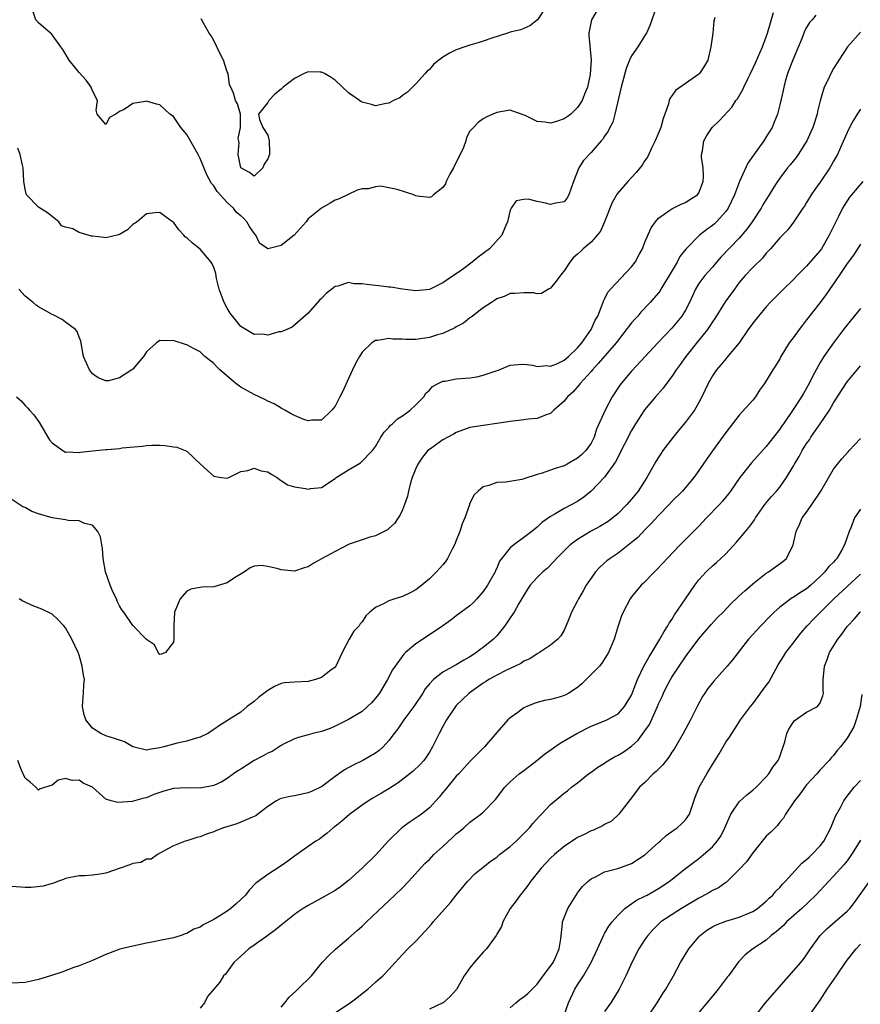
# Model space of a CAD drawing. Units: inches. Extents: x 2577000 to 2580000, y 1560000 to 1562081.
# Drawn here: x 2578090 to 2578215, y 1560433 to 1560579 of the extents above; entities that cross this region are included whole.
import ezdxf

# ---------------------------------------------------------------- set-up
doc = ezdxf.new("R2010")
doc.units = ezdxf.units.IN
doc.header["$MEASUREMENT"] = 0
doc.layers.add('LD25771560_2ft', color=8, linetype='Continuous')

msp = doc.modelspace()

# ---------------------------------------------------------------- linework, layer by layer
at = {"layer": 'LD25771560_2ft'}
for points, elevation in [([(2578184.55, 1560580.55), (2578183.76, 1560578.24), (2578183.25, 1560577), (2578183, 1560576.65), (2578181.93, 1560575), (2578181, 1560573.64), (2578180.71, 1560573), (2578180.23, 1560571.77), (2578180.02, 1560571), (2578179.49, 1560569), (2578178.53, 1560565), (2578178.22, 1560563.78), (2578177.77, 1560563), (2578177.53, 1560562.47), (2578177, 1560561.69), (2578176.75, 1560561.25), (2578176.51, 1560561), (2578175, 1560559.28), (2578173.88, 1560558.12), (2578173.16, 1560557), (2578172.38, 1560555), (2578171.7, 1560553), (2578171.46, 1560552.55), (2578171, 1560551.98), (2578169.77, 1560551.77), (2578169, 1560551.54), (2578168.26, 1560551.74), (2578167, 1560552.02), (2578165.66, 1560552.34), (2578165, 1560552.3), (2578163.89, 1560552.11), (2578163.14, 1560551), (2578163, 1560550.74), (2578162.58, 1560549), (2578162.32, 1560548.32), (2578161.74, 1560547), (2578159.93, 1560545), (2578158.24, 1560543.76), (2578157.36, 1560543), (2578155.93, 1560541.93), (2578155, 1560541.27), (2578154.58, 1560541), (2578153, 1560539.91), (2578151, 1560538.92), (2578149, 1560538.73), (2578147.02, 1560538.98), (2578145.28, 1560539.28), (2578145, 1560539.29), (2578143.49, 1560539.49), (2578143, 1560539.53), (2578141.68, 1560539.68), (2578141, 1560539.8), (2578139.8, 1560539.8), (2578139, 1560539.96), (2578137.41, 1560539.41), (2578137, 1560539.36), (2578135.66, 1560538.34), (2578135, 1560537.58), (2578134.67, 1560537.33), (2578133, 1560535.41), (2578130.65, 1560533.35), (2578129.83, 1560533), (2578129, 1560532.67), (2578128.64, 1560532.64), (2578127, 1560532.16), (2578126.28, 1560532.28), (2578125, 1560532.25), (2578123.78, 1560533), (2578123, 1560533.42), (2578121.44, 1560535.44), (2578121, 1560536.16), (2578120.52, 1560537), (2578119.79, 1560539), (2578119.41, 1560540.59), (2578119.3, 1560541.3), (2578119, 1560542.18), (2578118.76, 1560542.76), (2578118.62, 1560543), (2578117, 1560544.94), (2578115.82, 1560545.82), (2578115, 1560546.63), (2578114.77, 1560546.77), (2578114.53, 1560547), (2578113.8, 1560547.8), (2578113, 1560548.92), (2578112.88, 1560549), (2578111.78, 1560549.78), (2578111, 1560550.35), (2578110.31, 1560550.31), (2578109, 1560550.17), (2578107.63, 1560549), (2578107, 1560548.6), (2578106.21, 1560547.79), (2578105, 1560547.1), (2578104.67, 1560547), (2578103, 1560546.61), (2578102.66, 1560546.66), (2578101, 1560546.86), (2578100.86, 1560546.86), (2578099, 1560547.42), (2578098.07, 1560547.93), (2578097, 1560548.2), (2578096.39, 1560548.39), (2578096.01, 1560549), (2578094.3, 1560550.3), (2578093, 1560551.18), (2578091.21, 1560553), (2578091, 1560553.83), (2578090.81, 1560555), (2578090.73, 1560557), (2578090.62, 1560557.38), (2578090.28, 1560559), (2578089.92, 1560559.92)], 8512), ([(2578176.26, 1560581), (2578175.04, 1560579), (2578174.68, 1560577), (2578174.69, 1560576.69), (2578175, 1560573), (2578174.86, 1560570.86), (2578174.47, 1560569), (2578174.04, 1560567.96), (2578173.68, 1560567), (2578173, 1560565.99), (2578171.98, 1560565), (2578171.44, 1560564.56), (2578171, 1560564.27), (2578169.89, 1560563.9), (2578169, 1560563.64), (2578168.19, 1560563.81), (2578167, 1560563.87), (2578165.23, 1560564.77), (2578163.41, 1560565.41), (2578163, 1560565.59), (2578161, 1560565.25), (2578160.4, 1560565), (2578159.45, 1560564.55), (2578159, 1560564.27), (2578158.26, 1560563.74), (2578157.53, 1560563), (2578157, 1560562.43), (2578156.5, 1560561.5), (2578156.39, 1560561), (2578156.05, 1560560.05), (2578155.56, 1560559), (2578155.37, 1560558.63), (2578154.6, 1560557), (2578154.06, 1560556.06), (2578153.5, 1560555), (2578153.37, 1560554.63), (2578153, 1560554.09), (2578151.6, 1560553), (2578151.3, 1560552.7), (2578151, 1560552.59), (2578149.19, 1560552.81), (2578149, 1560552.86), (2578148.67, 1560553), (2578146.21, 1560553.79), (2578143.74, 1560554.26), (2578143, 1560554.2), (2578141.9, 1560553.9), (2578141, 1560553.89), (2578140.3, 1560553.7), (2578138.94, 1560553.06), (2578137.61, 1560552.39), (2578137, 1560552.2), (2578136.25, 1560551.75), (2578135, 1560551.03), (2578133, 1560549.41), (2578132.69, 1560549), (2578130.91, 1560547), (2578129, 1560545.46), (2578127, 1560544.98), (2578125.8, 1560545.8), (2578125.22, 1560547), (2578125, 1560547.28), (2578124.3, 1560548.3), (2578123.9, 1560549), (2578123.46, 1560549.46), (2578123, 1560549.88), (2578122.39, 1560550.39), (2578121.91, 1560551), (2578121, 1560551.86), (2578119.48, 1560553.48), (2578119, 1560554.31), (2578118.68, 1560554.68), (2578117.97, 1560555.97), (2578117, 1560558.41), (2578116.7, 1560559), (2578115, 1560561.97), (2578114.1, 1560563), (2578113, 1560564.61), (2578112.47, 1560565), (2578111.7, 1560565.7), (2578111, 1560566.36), (2578110.48, 1560566.48), (2578109, 1560566.89), (2578108.86, 1560566.86), (2578107, 1560566.56), (2578105.69, 1560565.69), (2578105, 1560565.38), (2578104.46, 1560565), (2578103.51, 1560564.49), (2578103, 1560563.44), (2578101.69, 1560565), (2578101.55, 1560565.55), (2578101.74, 1560567), (2578101, 1560568.44), (2578100.82, 1560569), (2578100.05, 1560570.05), (2578099, 1560571.19), (2578097.51, 1560573), (2578096.57, 1560574.57), (2578096.28, 1560575), (2578094.89, 1560576.89), (2578094.74, 1560577), (2578093, 1560578.56), (2578092.61, 1560579), (2578092.17, 1560580.17)], 8514), ([(2578168.4, 1560581), (2578167.03, 1560578.97), (2578165.92, 1560578.08), (2578165, 1560577.71), (2578164.52, 1560577.48), (2578163, 1560577.14), (2578162.91, 1560577.09), (2578162.59, 1560577), (2578160.26, 1560576.26), (2578159, 1560575.81), (2578158.39, 1560575.61), (2578157, 1560575.23), (2578156.25, 1560575), (2578155, 1560574.52), (2578153.97, 1560574.03), (2578153, 1560573.43), (2578152.38, 1560573), (2578151.63, 1560572.37), (2578151, 1560571.63), (2578150.65, 1560571.35), (2578150.36, 1560571), (2578149, 1560569.48), (2578147.76, 1560568.24), (2578147, 1560567.73), (2578146.59, 1560567.41), (2578145.68, 1560567), (2578145, 1560566.6), (2578144.57, 1560566.57), (2578143, 1560566.2), (2578142.39, 1560566.39), (2578141, 1560566.75), (2578140.84, 1560566.84), (2578140.65, 1560567), (2578139, 1560568.17), (2578137, 1560570.01), (2578136.4, 1560570.4), (2578135.41, 1560571), (2578135, 1560571.23), (2578134.79, 1560571.21), (2578133, 1560571.25), (2578132.42, 1560571), (2578131, 1560570.29), (2578129.29, 1560569), (2578129, 1560568.71), (2578128.06, 1560567.94), (2578127.15, 1560567), (2578127, 1560566.73), (2578125.65, 1560565), (2578125.81, 1560564.19), (2578126.28, 1560563), (2578127, 1560561.87), (2578127.22, 1560561), (2578127.29, 1560559.29), (2578127.25, 1560559), (2578127, 1560558.32), (2578126.47, 1560557.53), (2578126.26, 1560557), (2578125, 1560555.78), (2578124.29, 1560556.29), (2578123, 1560557), (2578122.62, 1560559), (2578122.76, 1560560.76), (2578122.64, 1560561.36), (2578122.97, 1560563), (2578122.95, 1560563.05), (2578122.97, 1560565), (2578122.52, 1560566.52), (2578122.22, 1560567), (2578121.91, 1560568.09), (2578121.54, 1560569), (2578121.34, 1560569.34), (2578121.11, 1560571), (2578121, 1560571.27), (2578120.44, 1560573), (2578119.94, 1560573.94), (2578119, 1560575.93), (2578118.6, 1560576.6), (2578118.32, 1560577), (2578117.4, 1560578.6), (2578117.14, 1560579.14)], 8516), ([(2578208.34, 1560579.66), (2578207.81, 1560579), (2578207.43, 1560578.57), (2578207, 1560577.84), (2578206.7, 1560577.29), (2578206.34, 1560576.34), (2578205, 1560573.14), (2578204.18, 1560571), (2578203.81, 1560569.81), (2578203.59, 1560569), (2578203.52, 1560568.48), (2578203, 1560566.34), (2578202.66, 1560565), (2578202.19, 1560563.81), (2578201.86, 1560563), (2578201, 1560561.6), (2578200.62, 1560561), (2578199.09, 1560558.91), (2578198.28, 1560557.72), (2578197.04, 1560554.96), (2578196.31, 1560553), (2578195.34, 1560551), (2578195, 1560550.53), (2578193.64, 1560549), (2578193.31, 1560548.69), (2578193, 1560548.42), (2578192.17, 1560547.83), (2578191.11, 1560547), (2578189.05, 1560544.95), (2578188.17, 1560543.83), (2578187.77, 1560543), (2578186.61, 1560541), (2578185.37, 1560539), (2578185.24, 1560538.76), (2578185, 1560538.46), (2578184.34, 1560537.66), (2578183.75, 1560537), (2578182.41, 1560535.59), (2578181.93, 1560535), (2578181.48, 1560534.52), (2578181, 1560533.97), (2578178.72, 1560531), (2578176.07, 1560527.93), (2578175.19, 1560527), (2578175, 1560526.77), (2578173.4, 1560525), (2578173.23, 1560524.77), (2578172.29, 1560523.71), (2578171.52, 1560523), (2578171, 1560522.35), (2578169.48, 1560521), (2578169, 1560520.53), (2578168.34, 1560520.34), (2578167, 1560519.76), (2578165.66, 1560519.66), (2578165, 1560519.56), (2578163, 1560519.34), (2578161.02, 1560519.02), (2578159, 1560518.75), (2578157, 1560518.42), (2578155, 1560517.7), (2578154.57, 1560517.43), (2578153.73, 1560517), (2578153, 1560516.59), (2578151, 1560515.19), (2578150.79, 1560515), (2578149.99, 1560514.01), (2578149.3, 1560513), (2578149, 1560512.36), (2578148.46, 1560511), (2578148.2, 1560510.2), (2578147.89, 1560509), (2578147.77, 1560508.23), (2578147.32, 1560507), (2578147, 1560506.19), (2578146.63, 1560505.37), (2578146.35, 1560505), (2578145.82, 1560504.18), (2578145, 1560503.42), (2578144.77, 1560503.24), (2578143, 1560502.34), (2578142.14, 1560502.14), (2578141, 1560501.78), (2578139.09, 1560501.09), (2578137, 1560500.04), (2578135, 1560498.91), (2578133.75, 1560498.24), (2578133, 1560497.75), (2578132.4, 1560497.6), (2578131, 1560497.12), (2578129, 1560497.3), (2578128.57, 1560497.43), (2578127, 1560497.81), (2578126.08, 1560497.92), (2578125, 1560497.85), (2578124.4, 1560497.6), (2578123.55, 1560497), (2578122.09, 1560496.09), (2578121, 1560495.35), (2578119, 1560494.78), (2578117.25, 1560494.75), (2578115.59, 1560494.41), (2578115, 1560494.11), (2578114, 1560493), (2578113.17, 1560491), (2578113.05, 1560489), (2578113.08, 1560487.08), (2578113, 1560486.58), (2578111.84, 1560485), (2578111.24, 1560484.76), (2578111, 1560484.74), (2578110.74, 1560485), (2578110.18, 1560486.18), (2578109, 1560486.96), (2578107, 1560489.04), (2578105.66, 1560491), (2578105.36, 1560491.36), (2578105, 1560491.94), (2578104.66, 1560492.66), (2578104.54, 1560493), (2578104.02, 1560494.02), (2578103.64, 1560495), (2578102.93, 1560497), (2578102.56, 1560499), (2578102.48, 1560500.48), (2578102.37, 1560501), (2578102.19, 1560502.19), (2578101.78, 1560503), (2578101, 1560503.93), (2578099.83, 1560504.17), (2578099, 1560504.57), (2578097.38, 1560504.62), (2578097, 1560504.72), (2578095, 1560505.02), (2578093.46, 1560505.46), (2578093, 1560505.61), (2578091.98, 1560505.98), (2578091, 1560506.56), (2578090.67, 1560506.67), (2578089, 1560507.74)], 8506), ([(2578089.72, 1560523), (2578090.39, 1560522.39), (2578091, 1560521.7), (2578091.36, 1560521.36), (2578091.65, 1560521), (2578092.3, 1560520.3), (2578093.11, 1560519.11), (2578094.36, 1560517), (2578094.62, 1560516.62), (2578095, 1560516.15), (2578096.58, 1560515), (2578097, 1560514.79), (2578097.18, 1560514.82), (2578099, 1560514.72), (2578099.24, 1560514.76), (2578101, 1560514.96), (2578103, 1560515.15), (2578103.19, 1560515.19), (2578105, 1560515.32), (2578105.41, 1560515.41), (2578108.35, 1560515.65), (2578109, 1560515.78), (2578109.81, 1560515.81), (2578111, 1560515.8), (2578111.76, 1560515.76), (2578113, 1560515.56), (2578113.52, 1560515.52), (2578115, 1560514.95), (2578117.02, 1560513), (2578118.07, 1560512.07), (2578119, 1560511.2), (2578120.16, 1560511), (2578121, 1560510.91), (2578121.24, 1560511), (2578123, 1560511.89), (2578124.07, 1560512.07), (2578125, 1560512.42), (2578126.02, 1560512.02), (2578127, 1560511.86), (2578127.5, 1560511.5), (2578128.43, 1560511), (2578128.74, 1560510.74), (2578129, 1560510.59), (2578129.94, 1560509.94), (2578131, 1560509.62), (2578132.63, 1560509.38), (2578133, 1560509.29), (2578133.36, 1560509.36), (2578135, 1560509.54), (2578137, 1560510.85), (2578137.17, 1560511), (2578139, 1560512.14), (2578140.79, 1560513.21), (2578142.58, 1560515), (2578143, 1560515.62), (2578143.81, 1560517), (2578144.27, 1560517.73), (2578145, 1560518.46), (2578145.23, 1560518.77), (2578145.52, 1560519), (2578146.26, 1560519.74), (2578147, 1560520.18), (2578148.13, 1560521), (2578149, 1560521.79), (2578150.16, 1560523), (2578150.48, 1560523.52), (2578151, 1560524), (2578151.47, 1560524.53), (2578152.31, 1560525), (2578153, 1560525.31), (2578153.34, 1560525.34), (2578155, 1560525.67), (2578157, 1560525.83), (2578158.02, 1560525.98), (2578159, 1560526.19), (2578161.34, 1560527), (2578163, 1560527.69), (2578164.18, 1560527.82), (2578165, 1560527.87), (2578166.3, 1560527.7), (2578167, 1560527.49), (2578168.37, 1560527.63), (2578169, 1560527.54), (2578169.91, 1560527.91), (2578171, 1560528.43), (2578171.67, 1560529), (2578173, 1560530.25), (2578173.65, 1560531), (2578175.02, 1560533), (2578175.63, 1560534.37), (2578176.01, 1560535), (2578176.67, 1560536.67), (2578176.82, 1560537.18), (2578177, 1560537.51), (2578177.48, 1560538.52), (2578177.87, 1560539), (2578181, 1560542.29), (2578181.54, 1560543), (2578182.12, 1560544.12), (2578182.61, 1560545), (2578183, 1560545.98), (2578183.9, 1560548.1), (2578184.57, 1560549), (2578185, 1560549.52), (2578186.7, 1560550.7), (2578187, 1560550.93), (2578188.37, 1560551.63), (2578189, 1560551.87), (2578189.68, 1560552.32), (2578190.81, 1560553), (2578191, 1560553.28), (2578191.65, 1560555), (2578191.69, 1560555.69), (2578191.63, 1560557), (2578191.41, 1560558.59), (2578191.41, 1560559), (2578191.53, 1560559.53), (2578191.73, 1560561), (2578192.19, 1560561.81), (2578192.96, 1560563), (2578194.03, 1560563.97), (2578195.94, 1560566.06), (2578196.49, 1560567), (2578196.73, 1560567.27), (2578197.48, 1560568.52), (2578197.67, 1560569), (2578198.32, 1560570.32), (2578198.68, 1560571), (2578199.41, 1560572.59), (2578200.42, 1560575), (2578201, 1560576.46), (2578201.2, 1560577), (2578202.07, 1560580.07)], 8508), ([(2578193.36, 1560579.36), (2578193.23, 1560578.77), (2578193.08, 1560577), (2578192.78, 1560575), (2578192.31, 1560573), (2578191.83, 1560572.17), (2578191.1, 1560571), (2578191, 1560570.91), (2578189, 1560569.54), (2578187.52, 1560568.48), (2578187, 1560567.69), (2578186.69, 1560567.31), (2578186.6, 1560567), (2578186.51, 1560566.51), (2578185.96, 1560565), (2578185.69, 1560564.31), (2578185.34, 1560563), (2578185.25, 1560562.75), (2578184.52, 1560561), (2578184.02, 1560560.02), (2578183.39, 1560558.61), (2578183, 1560558.09), (2578182.58, 1560557.42), (2578181.7, 1560556.3), (2578181, 1560555.58), (2578180.46, 1560555), (2578178.86, 1560553.14), (2578178.15, 1560551.85), (2578177, 1560549), (2578176.39, 1560547.61), (2578175.9, 1560547), (2578175, 1560545.99), (2578173.85, 1560545), (2578173.41, 1560544.59), (2578173, 1560544.17), (2578172.36, 1560543.64), (2578171.83, 1560543), (2578171, 1560541.71), (2578170.68, 1560541.32), (2578169.82, 1560540.18), (2578169, 1560539.15), (2578168.69, 1560539), (2578167.64, 1560538.36), (2578167, 1560538.3), (2578166.46, 1560538.46), (2578165, 1560538.46), (2578163.67, 1560538.33), (2578163, 1560538.35), (2578162.08, 1560537.92), (2578161, 1560537.55), (2578160.69, 1560537.31), (2578160.2, 1560537), (2578159, 1560536.19), (2578157.39, 1560535), (2578157.18, 1560534.82), (2578157, 1560534.71), (2578156.06, 1560533.94), (2578155, 1560533.39), (2578154.76, 1560533.24), (2578153, 1560532.42), (2578152.2, 1560532.2), (2578151, 1560531.79), (2578149, 1560531.51), (2578147.51, 1560531.51), (2578147, 1560531.55), (2578145.57, 1560531.57), (2578145, 1560531.65), (2578143.34, 1560531.34), (2578143, 1560531.34), (2578142.47, 1560531), (2578141, 1560529.61), (2578140.62, 1560529), (2578140.04, 1560527.96), (2578139.57, 1560527), (2578139, 1560525.71), (2578138.14, 1560523.86), (2578137.72, 1560523), (2578137, 1560521.62), (2578136.51, 1560521), (2578135, 1560519.53), (2578133.52, 1560519.52), (2578133, 1560519.42), (2578132.36, 1560519.64), (2578131, 1560520.21), (2578130.49, 1560520.49), (2578129.54, 1560521), (2578129.21, 1560521.21), (2578129, 1560521.3), (2578127.96, 1560521.96), (2578127, 1560522.36), (2578126.6, 1560522.6), (2578125, 1560523.32), (2578123, 1560524.45), (2578122.26, 1560525), (2578121.57, 1560525.57), (2578119.9, 1560527), (2578119.43, 1560527.43), (2578119, 1560527.95), (2578117.66, 1560529), (2578117.32, 1560529.32), (2578117, 1560529.67), (2578116.1, 1560530.1), (2578115, 1560530.74), (2578114.78, 1560530.78), (2578113.25, 1560531.25), (2578113, 1560531.37), (2578111.32, 1560531.32), (2578111, 1560531.37), (2578110.5, 1560531), (2578109, 1560529.66), (2578108.59, 1560529), (2578107, 1560527.12), (2578106.86, 1560527), (2578105, 1560525.83), (2578103.38, 1560525.38), (2578103, 1560525.35), (2578101.83, 1560525.83), (2578101, 1560526.41), (2578100.54, 1560527), (2578099.67, 1560529), (2578099.26, 1560531.26), (2578099, 1560531.85), (2578098.72, 1560532.72), (2578098.48, 1560533), (2578097, 1560534.1), (2578096.5, 1560534.5), (2578095.16, 1560535.16), (2578095, 1560535.2), (2578093.89, 1560535.89), (2578093, 1560536.35), (2578092.62, 1560536.62), (2578092.2, 1560537), (2578091, 1560537.95), (2578090.06, 1560539)], 8510), ([(2578215, 1560577.16), (2578213.05, 1560575), (2578211.76, 1560573), (2578211, 1560571.74), (2578210.58, 1560571), (2578210.22, 1560570.22), (2578209.59, 1560569), (2578209, 1560566.96), (2578208.62, 1560565.38), (2578208.57, 1560565), (2578207.91, 1560563), (2578207.64, 1560562.36), (2578207.02, 1560561), (2578205.75, 1560559), (2578205.44, 1560558.56), (2578204.53, 1560557.47), (2578204.15, 1560557), (2578203, 1560555.48), (2578202.67, 1560555), (2578202.01, 1560553.99), (2578201.43, 1560553), (2578201, 1560552.32), (2578200.5, 1560551.5), (2578200.24, 1560551), (2578198.93, 1560549), (2578198.12, 1560547.88), (2578197, 1560546.56), (2578194.27, 1560543.73), (2578193.62, 1560543), (2578193, 1560542.27), (2578191.88, 1560541), (2578191, 1560539.81), (2578190.51, 1560539), (2578189.61, 1560537), (2578189, 1560535.85), (2578188.49, 1560535), (2578187, 1560533.21), (2578184.91, 1560531), (2578183.03, 1560528.97), (2578181, 1560526.82), (2578179.45, 1560525), (2578179.26, 1560524.74), (2578178.14, 1560523), (2578177.07, 1560521), (2578175.83, 1560518.17), (2578175.45, 1560517), (2578175, 1560516.13), (2578174.22, 1560515), (2578173.6, 1560514.4), (2578173, 1560513.9), (2578171.44, 1560513), (2578171, 1560512.76), (2578169.65, 1560512.35), (2578169, 1560512.08), (2578167.6, 1560511.6), (2578167, 1560511.48), (2578165, 1560510.8), (2578164.74, 1560510.74), (2578162.34, 1560510.34), (2578161, 1560510.28), (2578159.82, 1560509.82), (2578159, 1560509.63), (2578158.23, 1560509), (2578157.6, 1560508.4), (2578156.96, 1560507.04), (2578156.94, 1560506.94), (2578156.25, 1560505), (2578155.87, 1560504.13), (2578155.53, 1560503), (2578155, 1560501.67), (2578154.71, 1560501), (2578154.36, 1560500.36), (2578153.68, 1560499), (2578153.43, 1560498.57), (2578153, 1560498.05), (2578152.51, 1560497.49), (2578152.05, 1560497), (2578151, 1560495.97), (2578149.88, 1560495), (2578149, 1560494.32), (2578148.13, 1560493.87), (2578147, 1560493.33), (2578145.85, 1560493), (2578145, 1560492.7), (2578144.28, 1560492.28), (2578143, 1560491.7), (2578142.15, 1560491), (2578141.55, 1560490.45), (2578141, 1560489.56), (2578140.74, 1560489.26), (2578140.57, 1560489), (2578139.81, 1560488.19), (2578139.1, 1560487), (2578138.07, 1560485), (2578137.14, 1560483), (2578137, 1560482.83), (2578136.38, 1560482.38), (2578135, 1560481.32), (2578134.08, 1560481), (2578133, 1560480.74), (2578131, 1560480.64), (2578129.49, 1560480.51), (2578129, 1560480.41), (2578128.03, 1560479.97), (2578127, 1560479.36), (2578125.65, 1560478.35), (2578125, 1560477.74), (2578123.96, 1560477), (2578123, 1560476.16), (2578121.17, 1560475), (2578121.06, 1560474.94), (2578119.84, 1560474.16), (2578119, 1560473.6), (2578118.68, 1560473.32), (2578118.14, 1560473), (2578117, 1560472.43), (2578116.26, 1560472.26), (2578115, 1560471.83), (2578113.55, 1560471.55), (2578113, 1560471.43), (2578111.58, 1560471), (2578111, 1560470.85), (2578109.39, 1560470.61), (2578109, 1560470.52), (2578107, 1560471.03), (2578105.74, 1560471.74), (2578105, 1560471.98), (2578104.27, 1560472.27), (2578103, 1560472.66), (2578102.21, 1560473), (2578101, 1560473.76), (2578100.01, 1560475), (2578099.77, 1560475.77), (2578099.5, 1560477), (2578099.6, 1560478.4), (2578099.67, 1560479), (2578099.72, 1560480.28), (2578099.8, 1560481), (2578099.68, 1560481.68), (2578099.47, 1560483), (2578099, 1560484.63), (2578098.86, 1560485), (2578097.94, 1560487), (2578097, 1560488.69), (2578096.73, 1560489), (2578095.89, 1560489.89), (2578095, 1560490.7), (2578093.48, 1560491.48), (2578092.02, 1560492.02), (2578091, 1560492.52), (2578090.66, 1560492.66), (2578090.09, 1560493)], 8504), ([(2578215, 1560565.73), (2578214.5, 1560565), (2578213.93, 1560564.07), (2578213.35, 1560563), (2578213, 1560562.28), (2578212.63, 1560561.37), (2578212.02, 1560560.02), (2578211.59, 1560559), (2578211, 1560557.98), (2578210.66, 1560557.34), (2578210.45, 1560557), (2578209, 1560554.88), (2578208.22, 1560553.78), (2578207.69, 1560553), (2578207, 1560551.84), (2578206.67, 1560551.33), (2578206.43, 1560551), (2578205.04, 1560548.96), (2578204.19, 1560547.81), (2578203, 1560546.59), (2578201.65, 1560545), (2578201.34, 1560544.66), (2578201, 1560544.31), (2578200.42, 1560543.58), (2578199, 1560542.21), (2578197.89, 1560541), (2578197, 1560539.96), (2578196.27, 1560539), (2578194.89, 1560537.11), (2578193.35, 1560534.65), (2578193, 1560534.14), (2578192.57, 1560533.43), (2578192.26, 1560533), (2578191, 1560531.39), (2578189.07, 1560529), (2578188.22, 1560527.78), (2578187.64, 1560527), (2578187, 1560526.04), (2578186.19, 1560525), (2578185.7, 1560524.3), (2578184.58, 1560523), (2578182.95, 1560521.05), (2578181.61, 1560519), (2578181, 1560517.98), (2578180.66, 1560517.34), (2578180.5, 1560517), (2578179.49, 1560515), (2578179, 1560514.09), (2578178.64, 1560513.36), (2578177, 1560511.06), (2578175.03, 1560508.97), (2578173.91, 1560508.09), (2578173, 1560507.46), (2578171, 1560506.42), (2578169.5, 1560505.5), (2578169, 1560505.22), (2578167.68, 1560504.32), (2578167, 1560503.63), (2578166.2, 1560503), (2578165, 1560502.09), (2578163.52, 1560501), (2578163, 1560500.56), (2578161.43, 1560498.57), (2578161, 1560497.53), (2578160.81, 1560497.19), (2578160.75, 1560497), (2578159.63, 1560495), (2578159, 1560494.08), (2578158.03, 1560493), (2578157.53, 1560492.47), (2578157, 1560491.95), (2578155, 1560490.45), (2578154.19, 1560489.81), (2578153.02, 1560488.98), (2578151, 1560487.63), (2578149, 1560486.31), (2578147.46, 1560485), (2578147.22, 1560484.78), (2578145.9, 1560483), (2578145.55, 1560482.45), (2578144.79, 1560481), (2578143.61, 1560479), (2578143, 1560478.24), (2578142.43, 1560477.57), (2578141.83, 1560477), (2578141, 1560476.27), (2578139, 1560475.08), (2578137, 1560474.06), (2578136.25, 1560473.75), (2578135, 1560473.29), (2578133.72, 1560473), (2578133, 1560472.81), (2578131.58, 1560472.42), (2578131, 1560472.22), (2578129.45, 1560471.45), (2578129, 1560471.21), (2578127.68, 1560470.32), (2578127, 1560470.09), (2578126.34, 1560469.66), (2578125, 1560469), (2578123, 1560467.71), (2578122.56, 1560467.44), (2578121.92, 1560467), (2578121, 1560466.31), (2578120.18, 1560465.82), (2578119, 1560465.26), (2578117, 1560464.87), (2578115, 1560464.9), (2578113, 1560464.83), (2578111.58, 1560464.42), (2578111, 1560464.24), (2578110.09, 1560463.91), (2578109, 1560463.45), (2578108.6, 1560463.4), (2578106.9, 1560462.9), (2578104.74, 1560462.74), (2578103.79, 1560463), (2578103, 1560463.26), (2578101, 1560465.01), (2578099.63, 1560465.63), (2578099, 1560466.08), (2578097.99, 1560465.99), (2578097, 1560466.29), (2578095.92, 1560466.08), (2578095, 1560465.31), (2578093.25, 1560464.75), (2578093, 1560464.56), (2578092.57, 1560465), (2578091.76, 1560465.76), (2578091, 1560466.38), (2578090.45, 1560467.55), (2578089.9, 1560469)], 8502), ([(2578215.34, 1560555), (2578213.65, 1560553), (2578213.37, 1560552.63), (2578212.57, 1560551.43), (2578212.32, 1560551), (2578211.66, 1560549.66), (2578211.21, 1560548.79), (2578210.36, 1560547), (2578209.2, 1560545), (2578209, 1560544.71), (2578207, 1560542.39), (2578205.59, 1560541), (2578205, 1560540.38), (2578203.57, 1560539), (2578202.29, 1560537.71), (2578201.58, 1560537), (2578201, 1560536.36), (2578199.84, 1560535), (2578199, 1560533.94), (2578198.34, 1560533), (2578196.99, 1560531.01), (2578195.17, 1560528.83), (2578195, 1560528.66), (2578194.26, 1560527.74), (2578193.6, 1560527), (2578193, 1560526.1), (2578192.38, 1560525), (2578191.95, 1560524.05), (2578191.44, 1560523), (2578191, 1560522.15), (2578190.34, 1560521), (2578189, 1560519.21), (2578187.99, 1560518.01), (2578187.17, 1560517), (2578185.66, 1560515), (2578185.39, 1560514.61), (2578184.6, 1560513.4), (2578183.69, 1560511.69), (2578183.3, 1560511), (2578182, 1560509), (2578181, 1560507.79), (2578180.31, 1560507), (2578179, 1560505.66), (2578178.24, 1560505), (2578177.53, 1560504.47), (2578176.28, 1560503.72), (2578174.9, 1560503), (2578173, 1560501.82), (2578171.9, 1560501), (2578169.87, 1560499), (2578169.48, 1560498.52), (2578168.48, 1560497.52), (2578167.86, 1560497), (2578167, 1560496.15), (2578165.98, 1560495), (2578165.58, 1560494.42), (2578165, 1560493.52), (2578164.29, 1560492.29), (2578163.57, 1560491), (2578163.35, 1560490.65), (2578163, 1560490.16), (2578162.22, 1560489), (2578161, 1560487.5), (2578160.53, 1560487), (2578159, 1560485.76), (2578158.55, 1560485.45), (2578157.98, 1560485), (2578157, 1560484.38), (2578156.11, 1560483.89), (2578155, 1560483.2), (2578154.86, 1560483.14), (2578153, 1560482.09), (2578151.61, 1560481), (2578151, 1560480.35), (2578150.38, 1560479.62), (2578150.02, 1560479), (2578148.68, 1560477), (2578147.19, 1560475), (2578146.31, 1560473.69), (2578145.77, 1560473), (2578145, 1560471.94), (2578144.12, 1560471), (2578143.53, 1560470.47), (2578143, 1560470.08), (2578141.14, 1560469), (2578139.7, 1560468.3), (2578138.4, 1560467.6), (2578137, 1560466.59), (2578135, 1560465.08), (2578134.86, 1560465), (2578133.59, 1560464.41), (2578133, 1560464.16), (2578131, 1560463.72), (2578130.35, 1560463.65), (2578129, 1560463.33), (2578128.75, 1560463.25), (2578128.29, 1560463), (2578127, 1560462.13), (2578125.54, 1560461), (2578125.25, 1560460.75), (2578125, 1560460.66), (2578124.49, 1560460.49), (2578123, 1560459.81), (2578122.42, 1560459.58), (2578120.42, 1560459), (2578119.41, 1560458.59), (2578119, 1560458.4), (2578117.94, 1560458.06), (2578117, 1560457.62), (2578116.47, 1560457.53), (2578115, 1560457.05), (2578114.77, 1560457), (2578113, 1560456.32), (2578111.53, 1560455.53), (2578110.67, 1560455), (2578109.69, 1560454.31), (2578109, 1560454.34), (2578108.15, 1560453.85), (2578107, 1560453.66), (2578106.53, 1560453.47), (2578105.12, 1560453), (2578103, 1560452.26), (2578102.09, 1560452.09), (2578101, 1560451.93), (2578099.85, 1560451.85), (2578099, 1560451.84), (2578097, 1560451.44), (2578096.7, 1560451.3), (2578095.81, 1560451), (2578095.24, 1560450.76), (2578095, 1560450.71), (2578093.69, 1560450.31), (2578091.87, 1560450.13), (2578091, 1560450.13), (2578089, 1560450.28)], 8500), ([(2578215, 1560545.65), (2578213.95, 1560544.05), (2578213, 1560542.81), (2578211.83, 1560541), (2578209.86, 1560538.14), (2578209, 1560536.99), (2578207, 1560534.42), (2578206.36, 1560533.64), (2578205.87, 1560533), (2578205, 1560531.76), (2578204.42, 1560531), (2578203.19, 1560529), (2578203, 1560528.65), (2578202.39, 1560527.61), (2578201.98, 1560527), (2578200.73, 1560525), (2578200.02, 1560523.98), (2578199.42, 1560523), (2578199, 1560522.48), (2578197, 1560520.25), (2578195, 1560517.7), (2578193.02, 1560514.98), (2578192.19, 1560513.81), (2578191, 1560512.05), (2578190.24, 1560511), (2578188.56, 1560509), (2578187, 1560507.43), (2578186.61, 1560507), (2578185, 1560505.37), (2578183.89, 1560504.11), (2578183, 1560503.22), (2578181.92, 1560502.08), (2578181, 1560501.34), (2578179, 1560499.8), (2578177.83, 1560499), (2578177.36, 1560498.64), (2578176.3, 1560497.7), (2578175.68, 1560497), (2578175, 1560496.07), (2578174.29, 1560495), (2578173.83, 1560494.17), (2578173.14, 1560493), (2578173, 1560492.68), (2578172.08, 1560491), (2578171.8, 1560490.2), (2578171, 1560488.34), (2578170.52, 1560487.48), (2578170.07, 1560487), (2578169, 1560486.11), (2578167.35, 1560485), (2578167, 1560484.84), (2578165.9, 1560484.1), (2578165, 1560483.73), (2578164.59, 1560483.41), (2578163.75, 1560483), (2578162.36, 1560482.36), (2578161, 1560481.67), (2578159.81, 1560481), (2578159.32, 1560480.68), (2578159, 1560480.48), (2578156.89, 1560479), (2578155, 1560477.13), (2578154.88, 1560477), (2578153.55, 1560475), (2578153, 1560474.04), (2578152.46, 1560473), (2578151.44, 1560471), (2578151, 1560470.24), (2578150.52, 1560469.48), (2578150.16, 1560469), (2578149.63, 1560468.37), (2578148.61, 1560467.39), (2578146.35, 1560465.65), (2578145, 1560464.79), (2578143.89, 1560464.11), (2578142.61, 1560463.39), (2578141.97, 1560463), (2578141, 1560462.35), (2578139.19, 1560461), (2578138.01, 1560459.99), (2578137, 1560459.19), (2578136.72, 1560459), (2578135.82, 1560458.18), (2578135, 1560457.54), (2578134.68, 1560457.32), (2578134.17, 1560457), (2578133, 1560456.19), (2578131, 1560454.78), (2578129.99, 1560454.01), (2578129, 1560453.32), (2578127, 1560452.05), (2578125.26, 1560450.74), (2578124.26, 1560449.74), (2578123.7, 1560449), (2578122.31, 1560447.69), (2578121.52, 1560447), (2578121, 1560446.61), (2578119.92, 1560445.92), (2578119, 1560445.35), (2578117.44, 1560444.56), (2578117, 1560444.24), (2578116.06, 1560443.94), (2578115, 1560443.29), (2578114.76, 1560443.24), (2578114.16, 1560443), (2578113, 1560442.64), (2578112.52, 1560442.52), (2578111, 1560442.24), (2578110.03, 1560442.03), (2578109, 1560441.86), (2578107, 1560441.43), (2578105.05, 1560440.95), (2578103, 1560440.16), (2578101, 1560439.29), (2578099, 1560438.47), (2578098.22, 1560438.22), (2578096.44, 1560437.56), (2578094.78, 1560437), (2578093, 1560436.45), (2578092.32, 1560436.32), (2578091, 1560436.02), (2578089, 1560435.92)], 8498), ([(2578215, 1560536.13), (2578213, 1560533.71), (2578212.49, 1560533), (2578211, 1560531), (2578209.56, 1560529), (2578209, 1560528.1), (2578208.39, 1560527), (2578207.91, 1560526.09), (2578207.38, 1560525), (2578207, 1560524.28), (2578206.53, 1560523.47), (2578206.24, 1560523), (2578205, 1560521.09), (2578203.54, 1560519), (2578203.31, 1560518.69), (2578203, 1560518.21), (2578202.09, 1560517), (2578201, 1560515.6), (2578198.81, 1560513.19), (2578197.06, 1560511), (2578195.68, 1560509), (2578195.39, 1560508.61), (2578194.5, 1560507.5), (2578194.05, 1560507), (2578192.12, 1560505), (2578191, 1560503.79), (2578188.23, 1560501), (2578186.28, 1560499), (2578185.68, 1560498.32), (2578184.72, 1560497.28), (2578184.39, 1560497), (2578182.74, 1560495.26), (2578182.44, 1560495), (2578181, 1560493.28), (2578180.79, 1560493), (2578179.76, 1560491), (2578179.54, 1560490.46), (2578179.03, 1560489), (2578178.42, 1560487), (2578177.59, 1560485), (2578176.58, 1560483.42), (2578176.23, 1560483), (2578175, 1560481.76), (2578174.28, 1560481), (2578173.63, 1560480.37), (2578173, 1560479.83), (2578171.72, 1560479), (2578171.25, 1560478.74), (2578171, 1560478.62), (2578170.46, 1560478.46), (2578169, 1560478.05), (2578168.09, 1560477.91), (2578167, 1560477.58), (2578166.54, 1560477.46), (2578165.45, 1560477), (2578165, 1560476.78), (2578164.11, 1560476.11), (2578163, 1560475.31), (2578162.66, 1560475), (2578161, 1560473.12), (2578159.19, 1560471), (2578157, 1560468.85), (2578155.35, 1560467), (2578155, 1560466.64), (2578153.35, 1560464.65), (2578153, 1560464.25), (2578152.44, 1560463.56), (2578151, 1560461.97), (2578149.82, 1560461), (2578149.35, 1560460.65), (2578148.14, 1560459.86), (2578146.93, 1560459), (2578144.95, 1560457.05), (2578143, 1560454.93), (2578141.03, 1560453), (2578139, 1560451.15), (2578137.79, 1560450.21), (2578137, 1560449.65), (2578135.8, 1560449), (2578135, 1560448.52), (2578133, 1560447.43), (2578132.26, 1560447), (2578131.5, 1560446.5), (2578131, 1560446.12), (2578129, 1560444.54), (2578128.18, 1560443.82), (2578127, 1560443), (2578125, 1560441.54), (2578124.22, 1560441), (2578123, 1560439.92), (2578122.54, 1560439.46), (2578121.99, 1560439), (2578120.73, 1560437.27), (2578120.42, 1560437), (2578119.92, 1560436.08), (2578119, 1560435.04), (2578118.07, 1560433.93), (2578117.6, 1560433), (2578117, 1560432.22)], 8496), ([(2578129, 1560432.35), (2578129.55, 1560433), (2578130.18, 1560433.82), (2578131.21, 1560434.79), (2578131.49, 1560435), (2578133.48, 1560437), (2578135.1, 1560439), (2578136.01, 1560439.99), (2578137.06, 1560440.94), (2578139, 1560442.57), (2578140.29, 1560443.71), (2578141, 1560444.36), (2578141.65, 1560445), (2578145.88, 1560449), (2578147, 1560450.09), (2578147.89, 1560451), (2578150.34, 1560453.66), (2578151, 1560454.3), (2578151.67, 1560455), (2578153, 1560456.22), (2578153.82, 1560457), (2578154.44, 1560457.56), (2578155, 1560458.09), (2578155.51, 1560458.49), (2578156.1, 1560459), (2578157, 1560459.8), (2578158.65, 1560461), (2578159, 1560461.3), (2578160.8, 1560463.2), (2578162.18, 1560465), (2578163, 1560465.82), (2578164.34, 1560467), (2578165, 1560467.52), (2578165.85, 1560468.15), (2578166.93, 1560469), (2578168.07, 1560469.93), (2578170.42, 1560471.58), (2578172.9, 1560473), (2578175, 1560474.08), (2578175.65, 1560474.35), (2578177, 1560474.86), (2578177.33, 1560475), (2578179, 1560475.92), (2578179.96, 1560477), (2578180.36, 1560477.64), (2578181, 1560478.7), (2578181.64, 1560480.36), (2578181.9, 1560481), (2578182.85, 1560483), (2578183.6, 1560484.4), (2578184, 1560485), (2578185.23, 1560487), (2578185.85, 1560488.15), (2578186.41, 1560489), (2578186.61, 1560489.39), (2578187, 1560489.94), (2578187.4, 1560490.6), (2578189, 1560492.99), (2578190.38, 1560495), (2578191, 1560495.82), (2578192.08, 1560497), (2578193, 1560497.88), (2578193.61, 1560498.39), (2578194.28, 1560499), (2578195, 1560499.7), (2578196.61, 1560501.39), (2578197.93, 1560503), (2578198.43, 1560503.57), (2578199, 1560504.39), (2578199.26, 1560504.74), (2578199.4, 1560505), (2578200.79, 1560507), (2578201.79, 1560508.21), (2578202.51, 1560509), (2578203, 1560509.59), (2578204.03, 1560511), (2578205, 1560512.65), (2578205.18, 1560513), (2578205.87, 1560514.13), (2578206.32, 1560515), (2578207, 1560516.05), (2578207.4, 1560516.6), (2578207.64, 1560517), (2578209.02, 1560518.98), (2578210.37, 1560521), (2578211, 1560522.1), (2578213, 1560525.2), (2578214.48, 1560527), (2578215, 1560527.6)], 8494), ([(2578137, 1560431.51), (2578139, 1560432.85), (2578139.26, 1560433), (2578140.25, 1560433.75), (2578141, 1560434.38), (2578141.87, 1560435), (2578143, 1560436.04), (2578144.11, 1560437), (2578145, 1560437.92), (2578145.9, 1560439), (2578147, 1560440.18), (2578147.78, 1560441), (2578149, 1560442.15), (2578150.38, 1560443.62), (2578151.31, 1560444.69), (2578151.56, 1560445), (2578154.13, 1560447.87), (2578155, 1560449), (2578156.66, 1560451), (2578157.82, 1560452.18), (2578158.92, 1560453.08), (2578160.03, 1560453.97), (2578161, 1560454.63), (2578161.43, 1560455), (2578163, 1560456.22), (2578163.86, 1560457), (2578165.88, 1560459), (2578166.38, 1560459.62), (2578167.32, 1560460.68), (2578167.64, 1560461), (2578169, 1560462.45), (2578169.29, 1560462.71), (2578171, 1560464.14), (2578171.5, 1560464.5), (2578172.11, 1560465), (2578173, 1560465.67), (2578174.64, 1560467), (2578175, 1560467.25), (2578176, 1560468), (2578177, 1560468.6), (2578177.23, 1560468.77), (2578178.47, 1560469.53), (2578179, 1560469.79), (2578179.76, 1560470.24), (2578181, 1560471.1), (2578182.01, 1560471.99), (2578183, 1560473.37), (2578183.65, 1560474.35), (2578184.85, 1560477), (2578185, 1560477.38), (2578185.53, 1560478.47), (2578185.76, 1560479), (2578186.17, 1560479.83), (2578186.78, 1560481), (2578187, 1560481.36), (2578188.07, 1560483), (2578189, 1560484.36), (2578189.28, 1560484.72), (2578191, 1560487.07), (2578191.89, 1560488.11), (2578192.82, 1560489.18), (2578193.79, 1560490.21), (2578194.59, 1560491), (2578195.76, 1560492.24), (2578196.78, 1560493.22), (2578197, 1560493.42), (2578197.8, 1560494.2), (2578199, 1560495.24), (2578201, 1560496.79), (2578201.35, 1560497), (2578203.46, 1560498.54), (2578203.99, 1560499), (2578204.98, 1560501), (2578205.43, 1560503), (2578205.95, 1560504.05), (2578206.35, 1560505), (2578207, 1560505.86), (2578207.79, 1560507), (2578209.1, 1560509), (2578211, 1560512.25), (2578211.56, 1560513), (2578212.2, 1560513.8), (2578213.15, 1560514.85), (2578213.32, 1560515), (2578215, 1560516.82)], 8492), ([(2578215, 1560506.32), (2578214.12, 1560505), (2578213.55, 1560503.55), (2578213.29, 1560503), (2578212.64, 1560501), (2578212.19, 1560500.19), (2578211.5, 1560499), (2578211.25, 1560498.75), (2578211, 1560498.45), (2578210.26, 1560497.74), (2578209.71, 1560497), (2578209, 1560496.3), (2578208.32, 1560495.68), (2578207.64, 1560495), (2578207, 1560494.46), (2578206.09, 1560493.91), (2578205, 1560493.2), (2578204.87, 1560493.13), (2578204.67, 1560493), (2578203, 1560491.75), (2578202.17, 1560491), (2578201.58, 1560490.42), (2578200.2, 1560489), (2578198.39, 1560487), (2578196.81, 1560485), (2578196.03, 1560483.97), (2578195.2, 1560483), (2578193.22, 1560480.78), (2578192.34, 1560479.66), (2578191.87, 1560479), (2578191.53, 1560478.47), (2578190.73, 1560477), (2578189.75, 1560475), (2578188.69, 1560473), (2578187.52, 1560471), (2578187.32, 1560470.68), (2578187, 1560470.23), (2578186.52, 1560469.48), (2578185.64, 1560468.36), (2578184.66, 1560467.34), (2578184.23, 1560467), (2578183, 1560465.73), (2578182.17, 1560465), (2578180.81, 1560463.19), (2578179.46, 1560461.46), (2578179.12, 1560461), (2578178.01, 1560459.99), (2578177, 1560459.49), (2578176.72, 1560459.28), (2578175.36, 1560458.64), (2578175, 1560458.53), (2578173.99, 1560458.01), (2578173, 1560457.53), (2578172.67, 1560457.33), (2578171, 1560456.19), (2578169.55, 1560455), (2578169, 1560454.46), (2578167.59, 1560453), (2578167, 1560452.23), (2578166, 1560451), (2578165.59, 1560450.41), (2578164.72, 1560449.28), (2578164.46, 1560449), (2578163.86, 1560448.14), (2578162.97, 1560447), (2578161.92, 1560445), (2578161.69, 1560444.31), (2578161, 1560443.17), (2578160.91, 1560443), (2578159.47, 1560441), (2578159.24, 1560440.76), (2578159, 1560440.53), (2578157.67, 1560439), (2578157, 1560438.17), (2578156.18, 1560437), (2578155.01, 1560434.99), (2578154.07, 1560433.93), (2578153.06, 1560433), (2578153, 1560432.97), (2578151, 1560432.05)], 8490), ([(2578163, 1560432.27), (2578163.85, 1560433), (2578164.48, 1560433.52), (2578165, 1560433.86), (2578165.6, 1560434.4), (2578167, 1560435.78), (2578167.89, 1560437), (2578169, 1560438.43), (2578169.38, 1560439), (2578169.71, 1560439.71), (2578170.26, 1560441), (2578170.5, 1560442.5), (2578170.77, 1560444.77), (2578170.78, 1560445), (2578171.53, 1560447), (2578172.77, 1560449), (2578173, 1560449.31), (2578173.75, 1560450.25), (2578174.52, 1560451), (2578175, 1560451.4), (2578175.74, 1560451.74), (2578177, 1560452.43), (2578178.96, 1560452.96), (2578181, 1560453.67), (2578183, 1560454.96), (2578185, 1560456.79), (2578185.26, 1560457), (2578186.16, 1560457.84), (2578187.31, 1560458.69), (2578187.8, 1560459), (2578188.41, 1560459.59), (2578189, 1560460.17), (2578189.59, 1560461), (2578190.47, 1560463.53), (2578191.06, 1560465), (2578192.18, 1560467), (2578192.5, 1560467.5), (2578193, 1560468.38), (2578194.01, 1560469.99), (2578195, 1560471.69), (2578195.54, 1560472.46), (2578196.32, 1560473.68), (2578197.19, 1560475), (2578198.68, 1560477), (2578199, 1560477.38), (2578201, 1560480.1), (2578201.36, 1560480.64), (2578202.79, 1560483.2), (2578203.58, 1560484.42), (2578203.93, 1560485), (2578205, 1560486.39), (2578205.43, 1560487), (2578206.13, 1560487.87), (2578207.08, 1560489), (2578208.03, 1560489.97), (2578211.02, 1560493), (2578213, 1560494.85), (2578215, 1560496.68)], 8488), ([(2578171, 1560431.14), (2578171.67, 1560433), (2578172.6, 1560435), (2578173, 1560435.65), (2578173.87, 1560437), (2578175.02, 1560439), (2578175.93, 1560441), (2578176.75, 1560442.75), (2578176.89, 1560443.11), (2578177, 1560443.27), (2578177.63, 1560444.37), (2578178.12, 1560445), (2578179, 1560446.03), (2578179.99, 1560447), (2578181.76, 1560448.24), (2578183, 1560448.83), (2578183.31, 1560449), (2578185, 1560449.97), (2578186.61, 1560451), (2578189, 1560452.93), (2578191, 1560454.45), (2578191.68, 1560455), (2578193, 1560456.17), (2578193.72, 1560457), (2578194.24, 1560457.76), (2578194.87, 1560459), (2578195, 1560459.35), (2578195.75, 1560461), (2578197, 1560462.84), (2578198.1, 1560463.9), (2578199, 1560464.56), (2578199.48, 1560465), (2578201, 1560466.55), (2578201.38, 1560467), (2578201.99, 1560468.01), (2578202.75, 1560469), (2578203, 1560469.6), (2578203.36, 1560470.64), (2578203.5, 1560471), (2578203.74, 1560471.74), (2578204.08, 1560473), (2578204.36, 1560473.64), (2578205, 1560474.65), (2578205.15, 1560474.85), (2578207, 1560476.14), (2578208.59, 1560477), (2578209, 1560477.56), (2578209.41, 1560478.59), (2578209.49, 1560479), (2578209.44, 1560479.44), (2578209.45, 1560481), (2578209.48, 1560481.48), (2578209.64, 1560483), (2578210.03, 1560483.97), (2578210.4, 1560485), (2578211.63, 1560487), (2578212.24, 1560487.76), (2578213, 1560488.86), (2578213.11, 1560489), (2578214.03, 1560489.97), (2578214.92, 1560491), (2578215, 1560491.08)], 8486), ([(2578215.21, 1560478.79), (2578214.94, 1560477), (2578214.36, 1560475), (2578214.01, 1560473.99), (2578213, 1560472.3), (2578212.03, 1560471), (2578211.55, 1560470.45), (2578211, 1560469.73), (2578210.63, 1560469.37), (2578210.32, 1560469), (2578209, 1560467.59), (2578208.51, 1560467), (2578207, 1560465.35), (2578206.71, 1560465), (2578206.01, 1560463.99), (2578205.17, 1560463), (2578205, 1560462.71), (2578203.88, 1560461), (2578203.58, 1560460.42), (2578203, 1560459.81), (2578202.66, 1560459.34), (2578202.31, 1560459), (2578201.67, 1560458.33), (2578201, 1560457.73), (2578199, 1560455.28), (2578198.06, 1560453.94), (2578197, 1560452.78), (2578195.08, 1560450.92), (2578195, 1560450.88), (2578193.91, 1560450.09), (2578193, 1560449.66), (2578192.6, 1560449.4), (2578191.31, 1560448.69), (2578191, 1560448.55), (2578188.43, 1560447), (2578185.36, 1560445), (2578185, 1560444.67), (2578184.16, 1560443.84), (2578183.41, 1560443), (2578183, 1560442.4), (2578182.11, 1560441), (2578181.08, 1560439.08), (2578180.15, 1560437), (2578179.16, 1560435), (2578177.91, 1560433), (2578177, 1560431.68)], 8484), ([(2578183.47, 1560431), (2578184.81, 1560433), (2578185.64, 1560434.36), (2578186.08, 1560435), (2578187.22, 1560437), (2578188.29, 1560439), (2578189.5, 1560441), (2578191, 1560442.81), (2578191.18, 1560443), (2578192.2, 1560443.8), (2578193, 1560444.29), (2578193.46, 1560444.54), (2578195, 1560445.13), (2578197, 1560445.73), (2578199, 1560446.57), (2578199.68, 1560447), (2578201, 1560448.1), (2578201.45, 1560448.55), (2578201.97, 1560449), (2578202.43, 1560449.57), (2578203, 1560450.11), (2578203.4, 1560450.6), (2578203.81, 1560451), (2578206.29, 1560453.71), (2578207, 1560454.27), (2578207.36, 1560454.64), (2578207.76, 1560455), (2578209, 1560456.31), (2578209.56, 1560457), (2578210.6, 1560459), (2578211, 1560459.97), (2578211.29, 1560460.71), (2578212, 1560462), (2578212.52, 1560463), (2578213, 1560463.67), (2578214.05, 1560465), (2578215, 1560466.03)], 8482), ([(2578215, 1560457.16), (2578213.67, 1560455), (2578213, 1560454.1), (2578212.52, 1560453.48), (2578211, 1560451.78), (2578210.23, 1560451), (2578209.65, 1560450.35), (2578209, 1560449.67), (2578208.38, 1560449), (2578206.27, 1560447), (2578204.03, 1560445), (2578203.54, 1560444.46), (2578202.47, 1560443.53), (2578201.74, 1560443), (2578201, 1560442.31), (2578199, 1560441), (2578197.89, 1560440.11), (2578196.9, 1560439.1), (2578195.4, 1560437), (2578195.21, 1560436.79), (2578193.88, 1560435), (2578193, 1560433.96), (2578191, 1560431.56)], 8480), ([(2578199.35, 1560431), (2578200.87, 1560433), (2578201.89, 1560434.11), (2578206.14, 1560439), (2578206.52, 1560439.48), (2578207, 1560440.14), (2578207.56, 1560441), (2578209.01, 1560443), (2578209.99, 1560444), (2578211.18, 1560445), (2578213, 1560446.61), (2578213.39, 1560447), (2578214.11, 1560447.89), (2578216.33, 1560451)], 8478), ([(2578207.3, 1560431), (2578209, 1560433.38), (2578210.03, 1560435), (2578211.43, 1560437), (2578212.86, 1560439.14), (2578213.73, 1560440.27), (2578214.33, 1560441), (2578215, 1560441.68)], 8476)]:
    msp.add_lwpolyline(points, dxfattribs=dict(at, elevation=elevation))

doc.saveas('drawing.dxf')
